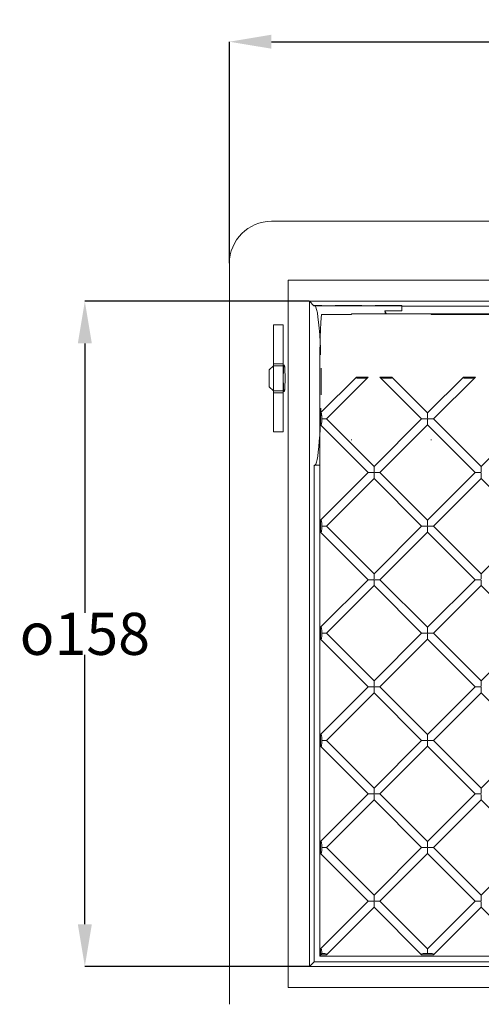
# Model space of a CAD drawing. Extents: x 455 to 1088, y -223 to 199.
# Drawn here: x 455 to 565, y -35 to 199 of the extents above; entities that cross this region are included whole.
import ezdxf

# ---------------------------------------------------------------- set-up
doc = ezdxf.new("R2010")
doc.units = 0
doc.linetypes.add('HIDDEN', pattern=[9.525, 6.35, -3.175])
doc.layers.get('0').update_dxf_attribs({"color": 254, "linetype": 'CONTINUOUS', "lineweight": 9})
doc.layers.get('Defpoints').update_dxf_attribs({"linetype": 'CONTINUOUS'})
doc.styles.get("Standard").update_dxf_attribs({"font": 'ISOCP.SHX'})
doc.dimstyles.new('SLDDIMSTYLE0', dxfattribs={"dimtxt": 0, "dimasz": 3.302, "dimexe": 0, "dimexo": 0.0625, "dimgap": 0, "dimtad": 0, "dimtih": 1, "dimtoh": 1, "dimdec": 0, "dimrnd": 1e-09, "dimzin": 0, "dimdsep": 46, "dimtxsty": 'Standard', "dimsah": 1, "dimcen": 0.09, "dimadec": 0, "dimazin": 0, "dimtfac": 3.302, "dimtdec": 0, "dimtofl": 0, "dimtmove": 0, "dimatfit": 3, "dimfxl": 1, "dimfrac": 2, "dimtolj": 1, "dimtzin": 0, "dimarcsym": 0})

# ---------------------------------------------------------------- blocks, each defined once
blk = doc.blocks.new('*D64')
at = {"color": 0, "linetype": 'Continuous', "lineweight": -2, "transparency": 16777216}
for p, q in [((504.78, 140.99), (504.78, 193.59)), ((514.78, 193.59), (590.08, 193.59)), ((690.78, 193.59), (619.16, 193.59)), ((700.78, 140.99), (700.78, 193.59))]:
    blk.add_line(p, q, dxfattribs=at)
at = {"color": 0, "linetype": 'Continuous', "transparency": 16777216}
for points in [[(514.78, 195.26), (514.78, 191.93), (504.78, 193.59)], [(690.78, 195.26), (690.78, 191.93), (700.78, 193.59)]]:
    blk.add_solid(points, dxfattribs=at)
at = {"layer": 'Defpoints', "color": 0, "linetype": 'Continuous', "transparency": 16777216}
for p in [(700.78, 193.59), (504.78, 140.93), (700.78, 140.93)]:
    blk.add_point(p, dxfattribs=at)
at = {"color": 0, "linetype": 'Continuous', "lineweight": 0, "transparency": 16777216, "insert": (604.62, 198.65), "char_height": 10, "attachment_point": 2}
blk.add_mtext('\\A1;{\\fGDT;o}196', dxfattribs=at)
blk = doc.blocks.new('*D76')
at = {"color": 0, "linetype": 'Continuous', "lineweight": -2, "transparency": 16777216}
for p, q in [((523.72, 131.93), (470.4, 131.93)), ((470.4, 121.93), (470.4, 57.93)), ((470.4, -16.07), (470.4, 47.93)), ((523.72, -26.07), (470.4, -26.07))]:
    blk.add_line(p, q, dxfattribs=at)
at = {"color": 0, "linetype": 'Continuous', "transparency": 16777216}
for points in [[(468.73, 121.93), (472.06, 121.93), (470.4, 131.93)], [(468.73, -16.07), (472.06, -16.07), (470.4, -26.07)]]:
    blk.add_solid(points, dxfattribs=at)
at = {"layer": 'Defpoints', "color": 0, "linetype": 'Continuous', "transparency": 16777216}
for p in [(523.78, 131.93), (470.4, -26.07), (523.78, -26.07)]:
    blk.add_point(p, dxfattribs=at)
at = {"color": 0, "linetype": 'Continuous', "lineweight": 0, "transparency": 16777216, "insert": (470.4, 52.93), "char_height": 10, "attachment_point": 5}
blk.add_mtext('{\\Famgdt|c0;o}158', dxfattribs=at)

msp = doc.modelspace()

# ---------------------------------------------------------------- linework, layer by layer
at = {"color": 7, "linetype": 'Continuous', "lineweight": 15}
for p, q in [((514.78, 150.93), (592.04, 150.93)), ((504.78, 63.67), (504.78, 140.93)), ((518.78, 136.93), (686.78, 136.93)), ((518.78, -31.07), (518.78, 136.93)), ((523.78, 131.93), (681.78, 131.93)), ((523.78, -26.07), (523.78, 131.93)), ((523.78, 131.93), (524.87, 130.84)), ((545.78, 130.84), (524.87, 130.84)), ((533.78, 128.79), (526.71, 128.79)), ((533.78, 128.79), (533.78, 128.93)), ((671.78, 128.93), (533.78, 128.93)), ((545.78, 129.67), (541.71, 129.67)), ((542.16, 128.93), (541.71, 129.67)), ((545.78, 130.81), (545.78, 130.84)), ((545.78, 130.81), (659.78, 130.81)), ((545.78, 130.81), (545.78, 129.67)), ((652.78, 128.92), (552.78, 128.93)), ((552.78, 128.93), (552.78, 128.79)), ((652.78, 128.79), (552.78, 128.79)), ((517.54, 126.33), (515.24, 126.33)), ((515.24, 100.93), (515.24, 126.33)), ((517.54, 100.93), (517.54, 126.33)), ((515.24, 116.63), (514.24, 115.63)), ((514.24, 111.63), (514.24, 115.63)), ((517.88, 116.63), (517.54, 116.63)), ((526.26, 113.93), (526.26, -23.6)), ((526.44, 105.4), (534.97, 113.93)), ((527.86, 103.99), (537.8, 113.93)), ((535.05, 113.74), (534.97, 113.93)), ((537.8, 113.93), (534.97, 113.93)), ((536.2, 113.65), (536.01, 113.65)), ((537.34, 113.74), (537.8, 113.93)), ((540.54, 113.93), (550.48, 103.99)), ((541, 113.74), (540.54, 113.93)), ((543.37, 113.93), (540.54, 113.93)), ((542.33, 113.65), (542.14, 113.65)), ((543.29, 113.74), (543.37, 113.93)), ((543.37, 113.93), (551.9, 105.4)), ((551.9, 105.4), (560.42, 113.93)), ((553.31, 103.99), (563.25, 113.93)), ((560.5, 113.74), (560.42, 113.93)), ((563.25, 113.93), (560.42, 113.93)), ((561.65, 113.65), (561.46, 113.65)), ((562.79, 113.74), (563.25, 113.93)), ((514.24, 111.63), (515.24, 110.63)), ((517.54, 110.63), (517.88, 110.63)), ((526.44, 102.57), (526.44, 105.4)), ((526.63, 105.32), (526.44, 105.4)), ((551.9, 105.13), (551.9, 105.4)), ((526.72, 104.17), (526.72, 104.36)), ((527.59, 103.99), (526.72, 103.99)), ((526.72, 103.61), (526.72, 103.8)), ((527.59, 103.99), (527.86, 103.99)), ((527.86, 103.99), (539.17, 92.67)), ((539.17, 92.67), (550.48, 103.99)), ((550.75, 103.99), (550.48, 103.99)), ((550.75, 103.99), (551.8, 103.99)), ((551.9, 105.13), (551.9, 104.08)), ((551.9, 102.84), (551.9, 103.89)), ((553.04, 103.99), (551.99, 103.99)), ((553.04, 103.99), (553.31, 103.99)), ((553.31, 103.99), (564.63, 92.67)), ((564.63, 92.67), (575.94, 103.99)), ((515.24, 100.93), (517.54, 100.93)), ((526.63, 102.65), (526.44, 102.57)), ((526.44, 102.57), (537.76, 91.26)), ((540.58, 91.26), (551.9, 102.57)), ((551.9, 102.84), (551.9, 102.57)), ((551.9, 102.57), (563.21, 91.26)), ((524.9, -24.96), (524.9, 92.99)), ((524.9, 92.99), (526.26, 92.99)), ((526.44, 79.95), (537.76, 91.26)), ((538.03, 91.26), (537.76, 91.26)), ((538.03, 91.26), (539.08, 91.26)), ((539.17, 92.4), (539.17, 92.67)), ((539.17, 92.4), (539.17, 91.35)), ((539.27, 91.26), (540.32, 91.26)), ((540.32, 91.26), (540.58, 91.26)), ((540.58, 91.26), (551.9, 79.95)), ((551.9, 79.95), (563.21, 91.26)), ((563.48, 91.26), (563.21, 91.26)), ((563.48, 91.26), (564.53, 91.26)), ((564.63, 92.4), (564.63, 92.67)), ((564.63, 92.4), (564.63, 91.35)), ((527.86, 78.53), (539.17, 89.84)), ((539.17, 91.16), (539.17, 90.11)), ((539.17, 90.11), (539.17, 89.84)), ((539.17, 89.84), (550.48, 78.53)), ((553.31, 78.53), (564.63, 89.84)), ((564.63, 90.11), (564.63, 91.16)), ((564.63, 90.11), (564.63, 89.84)), ((564.63, 89.84), (575.94, 78.53)), ((526.44, 77.12), (526.44, 79.95)), ((526.63, 79.87), (526.44, 79.95)), ((551.9, 79.68), (551.9, 79.95)), ((551.9, 78.63), (551.9, 79.68)), ((526.63, 77.2), (526.44, 77.12)), ((526.72, 78.72), (526.72, 78.91)), ((526.72, 78.53), (527.59, 78.53)), ((526.72, 78.16), (526.72, 78.34)), ((527.59, 78.53), (527.86, 78.53)), ((527.86, 78.53), (539.17, 67.22)), ((539.17, 67.22), (550.48, 78.53)), ((550.75, 78.53), (550.48, 78.53)), ((550.75, 78.53), (551.8, 78.53)), ((551.9, 77.39), (551.9, 78.44)), ((551.9, 77.39), (551.9, 77.12)), ((551.99, 78.53), (553.04, 78.53)), ((553.04, 78.53), (553.31, 78.53)), ((553.31, 78.53), (564.63, 67.22)), ((564.63, 67.22), (575.94, 78.53)), ((526.44, 77.12), (537.76, 65.8)), ((540.58, 65.8), (551.9, 77.12)), ((551.9, 77.12), (563.21, 65.8)), ((526.44, 54.49), (537.76, 65.8)), ((538.03, 65.8), (537.76, 65.8)), ((538.03, 65.8), (539.08, 65.8)), ((539.17, 66.95), (539.17, 67.22)), ((539.17, 66.95), (539.17, 65.9)), ((539.17, 65.71), (539.17, 64.66)), ((539.27, 65.8), (540.32, 65.8)), ((540.32, 65.8), (540.58, 65.8)), ((540.58, 65.8), (551.9, 54.49)), ((551.9, 54.49), (563.21, 65.8)), ((563.48, 65.8), (563.21, 65.8)), ((563.48, 65.8), (564.53, 65.8)), ((564.63, 66.95), (564.63, 67.22)), ((564.63, 65.9), (564.63, 66.95)), ((564.63, 65.71), (564.63, 64.66)), ((504.78, 63.67), (504.78, 42.19)), ((527.86, 53.08), (539.17, 64.39)), ((539.17, 64.66), (539.17, 64.39)), ((539.17, 64.39), (550.48, 53.08)), ((553.31, 53.08), (564.63, 64.39)), ((564.63, 64.66), (564.63, 64.39)), ((564.63, 64.39), (575.94, 53.08)), ((526.44, 51.66), (526.44, 54.49)), ((526.63, 54.41), (526.44, 54.49)), ((551.9, 54.22), (551.9, 54.49)), ((551.9, 53.17), (551.9, 54.22)), ((526.63, 51.74), (526.44, 51.66)), ((526.44, 51.66), (537.76, 40.35)), ((526.72, 53.26), (526.72, 53.45)), ((526.72, 53.08), (527.59, 53.08)), ((526.72, 52.7), (526.72, 52.89)), ((527.59, 53.08), (527.86, 53.08)), ((527.86, 53.08), (539.17, 41.76)), ((539.17, 41.76), (550.48, 53.08)), ((540.58, 40.35), (551.9, 51.66)), ((550.75, 53.08), (550.48, 53.08)), ((550.75, 53.08), (551.8, 53.08)), ((551.9, 51.93), (551.9, 52.98)), ((551.9, 51.93), (551.9, 51.66)), ((551.9, 51.66), (563.21, 40.35)), ((551.99, 53.08), (553.04, 53.08)), ((553.04, 53.08), (553.31, 53.08)), ((553.31, 53.08), (564.63, 41.76)), ((564.63, 41.76), (575.94, 53.08)), ((504.78, -35.07), (504.78, 42.19)), ((526.44, 29.03), (537.76, 40.35)), ((538.03, 40.35), (537.76, 40.35)), ((538.03, 40.35), (539.08, 40.35)), ((539.17, 41.49), (539.17, 41.76)), ((539.17, 41.49), (539.17, 40.44)), ((539.17, 40.25), (539.17, 39.2)), ((539.27, 40.35), (540.32, 40.35)), ((540.32, 40.35), (540.58, 40.35)), ((540.58, 40.35), (551.9, 29.03)), ((551.9, 29.03), (563.21, 40.35)), ((563.48, 40.35), (563.21, 40.35)), ((563.48, 40.35), (564.53, 40.35)), ((564.63, 41.49), (564.63, 41.76)), ((564.63, 41.49), (564.63, 40.44)), ((564.63, 39.2), (564.63, 40.25)), ((527.86, 27.62), (539.17, 38.93)), ((539.17, 39.2), (539.17, 38.93)), ((539.17, 38.93), (550.48, 27.62)), ((553.31, 27.62), (564.63, 38.93)), ((564.63, 39.2), (564.63, 38.93)), ((564.63, 38.93), (575.94, 27.62)), ((526.44, 26.21), (526.44, 29.03)), ((526.63, 28.95), (526.44, 29.03)), ((551.9, 28.76), (551.9, 29.03)), ((551.9, 27.71), (551.9, 28.76)), ((526.63, 26.28), (526.44, 26.21)), ((526.44, 26.21), (537.76, 14.89)), ((526.72, 27.81), (526.72, 28)), ((526.72, 27.62), (527.59, 27.62)), ((526.72, 27.24), (526.72, 27.43)), ((527.59, 27.62), (527.86, 27.62)), ((527.86, 27.62), (539.17, 16.31)), ((539.17, 16.31), (550.48, 27.62)), ((540.58, 14.89), (551.9, 26.21)), ((550.75, 27.62), (550.48, 27.62)), ((550.75, 27.62), (551.8, 27.62)), ((551.9, 27.52), (551.9, 26.47)), ((551.9, 26.47), (551.9, 26.21)), ((551.9, 26.21), (563.21, 14.89)), ((551.99, 27.62), (553.04, 27.62)), ((553.04, 27.62), (553.31, 27.62)), ((553.31, 27.62), (564.63, 16.31)), ((564.63, 16.31), (575.94, 27.62)), ((526.44, 3.58), (537.76, 14.89)), ((538.03, 14.89), (537.76, 14.89)), ((538.03, 14.89), (539.08, 14.89)), ((539.17, 16.04), (539.17, 16.31)), ((539.17, 16.04), (539.17, 14.99)), ((539.17, 14.8), (539.17, 13.75)), ((540.32, 14.89), (539.27, 14.89)), ((540.32, 14.89), (540.58, 14.89)), ((540.58, 14.89), (551.9, 3.58)), ((551.9, 3.58), (563.21, 14.89)), ((563.48, 14.89), (563.21, 14.89)), ((564.53, 14.89), (563.48, 14.89)), ((564.63, 16.04), (564.63, 16.31)), ((564.63, 14.99), (564.63, 16.04)), ((564.63, 14.8), (564.63, 13.75)), ((527.86, 2.16), (539.17, 13.48)), ((539.17, 13.75), (539.17, 13.48)), ((539.17, 13.48), (550.48, 2.16)), ((553.31, 2.16), (564.63, 13.48)), ((564.63, 13.75), (564.63, 13.48)), ((564.63, 13.48), (575.94, 2.16)), ((526.44, 0.75), (526.44, 3.58)), ((526.63, 3.5), (526.44, 3.58)), ((526.72, 2.35), (526.72, 2.54)), ((551.9, 3.31), (551.9, 3.58)), ((551.9, 3.31), (551.9, 2.26)), ((526.63, 0.83), (526.44, 0.75)), ((526.44, 0.75), (537.76, -10.56)), ((526.72, 2.16), (527.59, 2.16)), ((526.72, 1.79), (526.72, 1.98)), ((527.59, 2.16), (527.86, 2.16)), ((527.86, 2.16), (539.17, -9.15)), ((539.17, -9.15), (550.48, 2.16)), ((540.58, -10.56), (551.9, 0.75)), ((550.75, 2.16), (550.48, 2.16)), ((550.75, 2.16), (551.8, 2.16)), ((551.9, 1.02), (551.9, 2.07)), ((551.9, 1.02), (551.9, 0.75)), ((551.9, 0.75), (563.21, -10.56)), ((551.99, 2.16), (553.04, 2.16)), ((553.04, 2.16), (553.31, 2.16)), ((553.31, 2.16), (564.63, -9.15)), ((564.63, -9.15), (575.94, 2.16)), ((539.17, -9.42), (539.17, -9.15)), ((564.63, -9.42), (564.63, -9.15)), ((526.44, -21.88), (537.76, -10.56)), ((538.03, -10.56), (537.76, -10.56)), ((539.08, -10.56), (538.03, -10.56)), ((539.17, -9.42), (539.17, -10.47)), ((539.17, -11.71), (539.17, -10.66)), ((539.27, -10.56), (540.32, -10.56)), ((540.32, -10.56), (540.58, -10.56)), ((540.58, -10.56), (551.9, -21.88)), ((551.9, -21.88), (563.21, -10.56)), ((563.48, -10.56), (563.21, -10.56)), ((563.48, -10.56), (564.53, -10.56)), ((564.63, -9.42), (564.63, -10.47)), ((564.63, -11.71), (564.63, -10.66)), ((527.86, -23.29), (539.17, -11.98)), ((539.17, -11.71), (539.17, -11.98)), ((539.17, -11.98), (550.48, -23.29)), ((553.31, -23.29), (564.63, -11.98)), ((564.63, -11.71), (564.63, -11.98)), ((564.63, -11.98), (575.94, -23.29)), ((526.44, -23.29), (526.44, -21.88)), ((526.63, -21.96), (526.44, -21.88)), ((526.72, -23.01), (526.44, -23.29)), ((526.44, -23.29), (527.86, -23.29)), ((526.72, -23.01), (526.72, -22.92)), ((526.72, -23.01), (526.82, -23.01)), ((527.78, -23.1), (527.86, -23.29)), ((550.56, -23.1), (550.48, -23.29)), ((550.48, -23.29), (553.31, -23.29)), ((551.52, -23.01), (551.71, -23.01)), ((551.9, -22.15), (551.9, -21.88)), ((551.9, -23.01), (551.9, -22.15)), ((552.08, -23.01), (552.27, -23.01)), ((553.23, -23.1), (553.31, -23.29)), ((524.9, -24.96), (523.78, -26.07)), ((524.9, -24.96), (680.66, -24.96)), ((526.26, -23.6), (595.28, -23.6)), ((523.78, -26.07), (681.78, -26.07)), ((518.78, -31.07), (686.78, -31.07))]:
    msp.add_line(p, q, dxfattribs=at)
at = {"color": 7, "linetype": 'HIDDEN', "lineweight": 0}
for p, q in [((545.78, 130.93), (525.02, 130.93)), ((533.78, 128.92), (552.78, 128.92)), ((545.78, 130.93), (545.78, 130.84)), ((517.54, 117.06), (515.24, 117.06)), ((517.54, 116.63), (515.24, 116.63)), ((515.24, 110.63), (517.54, 110.63)), ((515.24, 110.19), (517.54, 110.19)), ((533.78, 99.06), (533.78, 98.93)), ((552.78, 99.06), (552.78, 98.93)), ((526.26, -23.6), (526.71, -23.14))]:
    msp.add_line(p, q, dxfattribs=at)
at = {"color": 7, "linetype": 'Continuous', "lineweight": 15}
msp.add_arc((514.78, 140.93), 10, 90, 180, dxfattribs=at)
at = {"color": 7, "linetype": 'HIDDEN', "lineweight": 0}
for centre, major_axis, ratio, start_param, end_param in [((525.02, 111.93), (0, 19), 0.08277, 6.186205, 6.380166), ((525.02, 111.93), (0, 19), 0.08277, 4.044404, 5.284817), ((517.8, 113.63), (0, 3.25), 0.065574, 0.394791, 2.746802), ((525.02, 111.93), (0, 19), 0.08277, 3.062563, 3.220622)]:
    msp.add_ellipse(centre, major_axis=major_axis, ratio=ratio, start_param=start_param, end_param=end_param, dxfattribs=at)
at = {"color": 7, "linetype": 'Continuous', "lineweight": 15}
for centre, major_axis, ratio, start_param, end_param in [((525.02, 111.93), (0, 19), 0.08277, 5.284817, 6.186205), ((526.78, 113.93), (0, 15), 0.034921, 0.133732, 1.570796), ((541.14, 111.93), (0, 19), 0.08277, 5.820231, 5.917927), ((517.8, 113.63), (0, 3.25), 0.065574, 4.712389, 6.677976), ((517.8, 113.63), (0, 3.25), 0.065574, 2.746802, 4.712389), ((536.11, 113.75), (1.07, 0.01), 0.098396, 3.181195, 4.612365), ((536.3, 113.75), (1.07, 0.01), 0.098396, 4.612365, 6.043535), ((542.04, 113.75), (1.07, -0.01), 0.098396, 3.381243, 4.812413), ((542.23, 113.75), (1.07, -0.01), 0.098396, 4.812413, 6.243583), ((561.57, 113.75), (1.07, 0.01), 0.098396, 3.181195, 4.612365), ((561.76, 113.75), (1.07, 0.01), 0.098396, 4.612365, 6.043535), ((526.62, 104.26), (0.01, 1.07), 0.098396, 4.812413, 6.243583), ((526.62, 103.72), (-0.01, 1.07), 0.098396, 3.181195, 4.612365), ((526.62, 104.07), (0.01, 1.07), 0.098396, 4.637304, 4.812413), ((526.62, 103.91), (-0.01, 1.07), 0.098396, 4.612365, 4.787474), ((525.02, 111.93), (0, 19), 0.08277, 3.220622, 4.044404), ((526.62, 78.8), (0.01, 1.07), 0.098396, 4.812413, 6.243583), ((526.62, 78.26), (-0.01, 1.07), 0.098396, 3.181195, 4.612365), ((526.62, 78.61), (0.01, 1.07), 0.098396, 4.637304, 4.812413), ((526.62, 78.45), (-0.01, 1.07), 0.098396, 4.612365, 4.787474), ((526.62, 53.35), (0.01, 1.07), 0.098396, 4.812413, 6.243583), ((526.62, 52.8), (-0.01, 1.07), 0.098396, 3.181195, 4.612365), ((526.62, 53.16), (0.01, 1.07), 0.098396, 4.637304, 4.812413), ((526.62, 52.99), (-0.01, 1.07), 0.098396, 4.612365, 4.787474), ((526.62, 27.89), (0.01, 1.07), 0.098396, 4.812413, 6.243583), ((526.62, 27.35), (-0.01, 1.07), 0.098396, 3.181195, 4.612365), ((526.62, 27.7), (0.01, 1.07), 0.098396, 4.637304, 4.812413), ((526.62, 27.54), (-0.01, 1.07), 0.098396, 4.612365, 4.787474), ((526.62, 2.43), (0.01, 1.07), 0.098396, 4.812413, 6.243583), ((526.62, 2.24), (0.01, 1.07), 0.098396, 4.637304, 4.812413), ((526.62, 1.89), (-0.01, 1.07), 0.098396, 3.181195, 4.612365), ((526.62, 2.08), (-0.01, 1.07), 0.098396, 4.612365, 4.787474), ((526.62, -23.02), (0.01, 1.07), 0.098396, 4.812413, 6.243583), ((526.71, -23.12), (1.07, 0.01), 0.098396, 0.039603, 1.470773), ((551.63, -23.12), (1.07, -0.01), 0.098396, 1.67082, 3.10199), ((551.82, -23.12), (1.07, -0.01), 0.098396, 1.495711, 1.67082), ((551.98, -23.12), (1.07, 0.01), 0.098396, 1.470773, 1.645882), ((552.17, -23.12), (1.07, 0.01), 0.098396, 0.039603, 1.470773)]:
    msp.add_ellipse(centre, major_axis=major_axis, ratio=ratio, start_param=start_param, end_param=end_param, dxfattribs=at)

# ---------------------------------------------------------------- dimensions: what is measured, and where the dimension line sits
at = {"color": 7, "linetype": 'Continuous', "lineweight": 0}
dim = msp.add_linear_dim(base=(700.78, 193.59), p1=(504.78, 140.93), p2=(700.78, 140.93), text='{\\fGDT;o}<>', dimstyle='SLDDIMSTYLE0', override={"dimtxt": 10, "dimasz": 10}, dxfattribs=at)
dim.commit()
dim.dimension.update_dxf_attribs({"geometry": '*D64', "text_midpoint": (604.62, 193.59), "dimtype": 160})
dim = msp.add_linear_dim(base=(470.4, -26.07), p1=(523.78, 131.93), p2=(523.78, -26.07), angle=90, text='{\\Famgdt|c0;o}<>', dimstyle='SLDDIMSTYLE0', override={"dimtxt": 10, "dimasz": 10, "dimtol": 0, "dimlim": 0, "dimtp": 0.1, "dimtm": 0.1, "dimtfac": 1, "dimtdec": 1, "dimtolj": 0, "dimtzin": 1}, dxfattribs=at)
dim.commit()
dim.dimension.update_dxf_attribs({"geometry": '*D76', "text_midpoint": (470.4, 52.93)})

doc.saveas('drawing.dxf')
